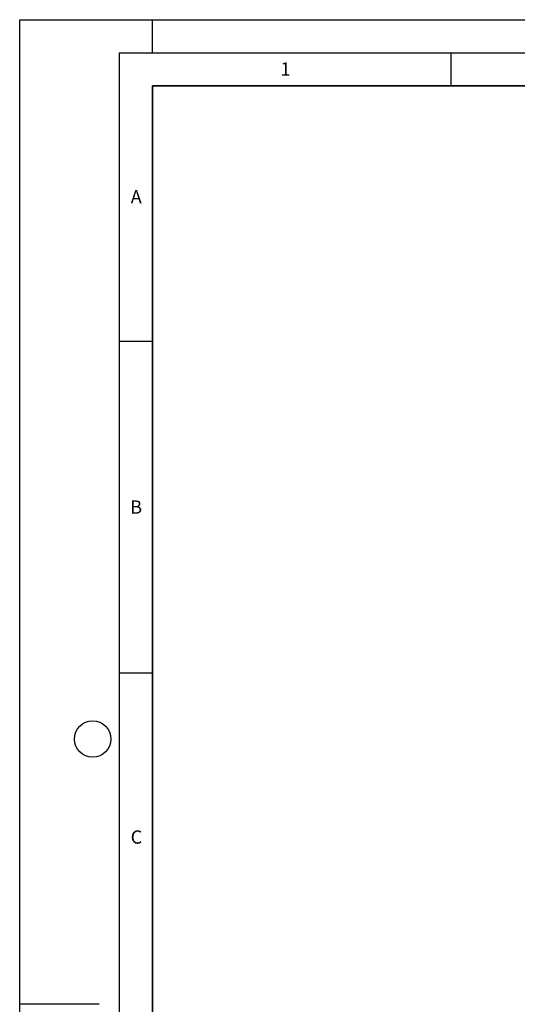
# Model space of a CAD drawing. Units: millimetres. Extents: x 0 to 420, y 0 to 297.
# Drawn here: x 0 to 75, y 148 to 297 of the extents above; entities that cross this region are included whole.
import ezdxf

# ---------------------------------------------------------------- set-up
doc = ezdxf.new("R2010")
doc.units = ezdxf.units.MM
doc.layers.add('LINIEN-DICK', color=7, linetype='Continuous', lineweight=35)
doc.layers.add('LINIEN-DÜNN', color=7, linetype='Continuous')
doc.layers.add('VORLAGE_TEXT', color=7, linetype='Continuous')
doc.styles.add('SLDTEXTSTYLE0', font='TXT', dxfattribs={"width": 0.605})

msp = doc.modelspace()

# ---------------------------------------------------------------- linework, layer by layer
at = {"layer": 'LINIEN-DICK'}
for p, q in [((20, 287), (20, 10)), ((410, 287), (20, 287))]:
    msp.add_line(p, q, dxfattribs=at)
at = {"layer": 'LINIEN-DÜNN'}
for p, q in [((0, 0), (0, 297)), ((0, 297), (420, 297)), ((20, 292), (20, 297)), ((15, 292), (415, 292)), ((15, 292), (15, 5)), ((65, 292), (65, 287)), ((15, 248.5), (20, 248.5)), ((15, 198.5), (20, 198.5)), ((12, 148.5), (0, 148.5))]:
    msp.add_line(p, q, dxfattribs=at)
msp.add_circle((11, 188.5), 2.75, dxfattribs=at)

# ---------------------------------------------------------------- texts
at = {"layer": 'VORLAGE_TEXT', "char_height": 2, "attachment_point": 2, "style": 'SLDTEXTSTYLE0'}
for s, insert in [('1', (40.051, 290.553)), ('A', (17.561, 271.2966)), ('B', (17.5517, 224.4926)), ('C', (17.5962, 174.7262))]:
    msp.add_mtext(s, dxfattribs=dict(at, insert=insert))

doc.saveas('drawing.dxf')
